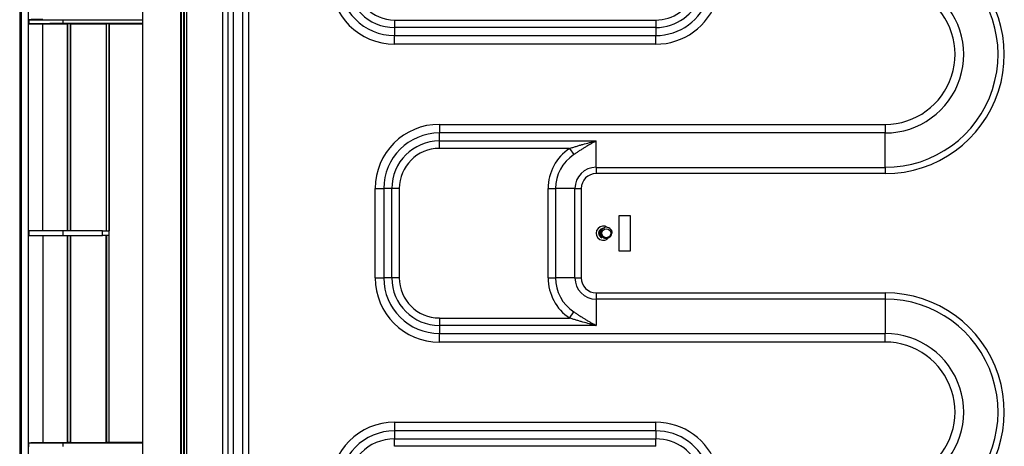
# Model space of a CAD drawing. Units: inches. Extents: x 0 to 7518, y 0 to 5362.
# Drawn here: x 1703 to 2034, y 3998 to 4141 of the extents above; entities that cross this region are included whole.
import ezdxf

# ---------------------------------------------------------------- set-up
doc = ezdxf.new("R2010")
doc.units = ezdxf.units.IN
doc.header["$MEASUREMENT"] = 0
doc.layers.add('LG-Product', color=3, linetype='Continuous')

msp = doc.modelspace()

# ---------------------------------------------------------------- linework, layer by layer
at = {"layer": 'LG-Product', "linetype": 'Continuous'}
for p, q in [((1703.28, 4363.63), (1703.28, 3774.26)), ((1703.78, 4364.39), (1703.78, 3774.39)), ((1706.23, 3774.39), (1706.23, 4364.39)), ((1744.57, 3801.39), (1744.57, 4337.39)), ((1773.1, 4323.73), (1773.1, 3815.04)), ((1774.96, 3815.04), (1774.96, 4323.73)), ((1778.17, 3815.04), (1778.17, 4323.73)), ((1780.03, 4323.73), (1780.03, 3815.04)), ((1758.47, 4312.54), (1758.47, 3794.33)), ((1758.47, 4312.54), (1758.47, 3794.33)), ((1759.27, 4312.54), (1759.27, 3794.33)), ((1759.27, 4312.54), (1759.27, 3794.33)), ((1771.47, 3804.33), (1771.47, 4302.54)), ((1771.47, 3804.33), (1771.47, 4302.54)), ((1757.27, 4273.54), (1757.27, 3863.54)), ((1757.27, 4273.54), (1757.27, 3863.54)), ((1757.44, 4273.54), (1757.44, 3863.54)), ((1757.44, 4273.54), (1757.44, 3863.54)), ((1758.29, 3863.54), (1758.29, 4273.54)), ((1758.29, 3863.54), (1758.29, 4273.54)), ((1706.33, 4141.06), (1706.33, 4139.72)), ((1711.09, 4070.14), (1711.09, 4139.64)), ((1717.71, 4141.03), (1717.71, 4139.75)), ((1719.32, 4139.64), (1719.32, 4070.14)), ((1719.36, 4070.14), (1719.36, 4139.68)), ((1720.27, 4139.68), (1720.27, 4070.14)), ((1720.32, 4070.14), (1720.32, 4139.64)), ((1732.32, 4139.64), (1732.32, 4070.14)), ((1732.36, 4070.14), (1732.36, 4139.68)), ((1733.27, 4139.68), (1733.27, 4070.14)), ((1733.32, 3999.14), (1733.32, 4139.64)), ((1829.07, 4140.92), (1916.66, 4140.92)), ((1829.07, 4140.92), (1829.07, 4138.42)), ((1916.66, 4140.92), (1916.66, 4138.42)), ((1916.66, 4138.42), (1829.07, 4138.42)), ((1829.07, 4138.42), (1829.07, 4135.73)), ((1829.07, 4132.83), (1829.07, 4135.73)), ((1829.07, 4135.73), (1916.66, 4135.73)), ((1916.66, 4138.42), (1916.66, 4135.73)), ((1916.66, 4132.83), (1916.66, 4135.73)), ((1916.66, 4132.83), (1829.07, 4132.83)), ((1844.07, 4105.94), (1993.61, 4105.94)), ((1844.07, 4105.94), (1844.07, 4103.04)), ((1993.61, 4105.94), (1993.61, 4103.04)), ((1993.61, 4103.04), (1844.07, 4103.04)), ((1844.07, 4100.35), (1844.07, 4103.04)), ((1993.61, 4091.5), (1993.61, 4103.04)), ((1844.07, 4097.85), (1844.07, 4100.35)), ((1844.07, 4100.35), (1896.67, 4100.35)), ((1896.67, 4091.5), (1896.67, 4100.35)), ((1887.76, 4097.85), (1844.07, 4097.85)), ((1887.76, 4097.85), (1889.14, 4095.77)), ((1896.67, 4091.5), (1993.61, 4091.5)), ((1896.67, 4091.5), (1896.67, 4089.4)), ((1993.61, 4089.4), (1896.67, 4089.4)), ((1993.61, 4091.5), (1993.61, 4089.4)), ((1822.51, 4084.39), (1825.41, 4084.39)), ((1822.51, 4054.39), (1822.51, 4084.39)), ((1825.41, 4084.39), (1825.41, 4054.39)), ((1828.1, 4084.39), (1825.41, 4084.39)), ((1830.6, 4084.39), (1828.1, 4084.39)), ((1828.1, 4054.39), (1828.1, 4084.39)), ((1830.6, 4084.39), (1830.6, 4054.39)), ((1880.52, 4084.39), (1883.02, 4084.39)), ((1880.52, 4054.39), (1880.52, 4084.39)), ((1889.55, 4084.39), (1883.02, 4084.39)), ((1883.02, 4084.39), (1883.02, 4054.39)), ((1889.55, 4084.39), (1891.65, 4084.39)), ((1889.55, 4054.39), (1889.55, 4084.39)), ((1891.65, 4084.39), (1891.65, 4054.39)), ((1904.37, 4063.39), (1904.37, 4075.39)), ((1904.37, 4075.39), (1908.07, 4075.39)), ((1908.07, 4075.39), (1908.07, 4063.39)), ((1717.71, 4070.14), (1706.33, 4070.14)), ((1706.33, 4070.14), (1706.33, 4068.64)), ((1717.71, 4070.14), (1717.71, 4068.64)), ((1731.06, 4070.14), (1717.71, 4070.14)), ((1731.06, 4070.14), (1733.23, 4070.14)), ((1731.06, 4068.64), (1731.06, 4070.14)), ((1733.23, 4070.14), (1733.23, 4068.64)), ((1733.23, 4070.14), (1733.27, 4070.14)), ((1706.33, 4068.64), (1717.71, 4068.64)), ((1711.09, 4068.64), (1711.09, 3999.14)), ((1717.71, 4068.64), (1731.06, 4068.64)), ((1719.32, 3999.14), (1719.32, 4068.64)), ((1719.36, 4068.64), (1719.36, 3999.09)), ((1720.27, 3999.09), (1720.27, 4068.64)), ((1720.32, 4068.64), (1720.32, 3999.14)), ((1733.23, 4068.64), (1731.06, 4068.64)), ((1732.32, 3999.14), (1732.32, 4068.64)), ((1732.36, 4068.64), (1732.36, 3999.09)), ((1733.27, 4068.64), (1733.23, 4068.64)), ((1733.27, 3999.09), (1733.27, 4068.64)), ((1901.75, 4069.39), (1902.07, 4069.39)), ((1908.07, 4063.39), (1904.37, 4063.39)), ((1822.51, 4054.39), (1825.41, 4054.39)), ((1828.1, 4054.39), (1825.41, 4054.39)), ((1830.6, 4054.39), (1828.1, 4054.39)), ((1880.52, 4054.39), (1883.02, 4054.39)), ((1889.55, 4054.39), (1883.02, 4054.39)), ((1889.55, 4054.39), (1891.65, 4054.39)), ((1896.67, 4049.37), (1896.67, 4047.27)), ((1896.67, 4049.37), (1993.61, 4049.37)), ((1896.67, 4047.27), (1896.67, 4038.42)), ((1993.61, 4047.27), (1896.67, 4047.27)), ((1993.61, 4049.37), (1993.61, 4047.27)), ((1993.61, 4047.27), (1993.61, 4035.73)), ((1844.07, 4040.92), (1844.07, 4038.42)), ((1844.07, 4040.92), (1887.76, 4040.92)), ((1887.76, 4040.92), (1889.14, 4043.01)), ((1896.67, 4038.42), (1844.07, 4038.42)), ((1844.07, 4038.42), (1844.07, 4035.73)), ((1844.07, 4032.83), (1844.07, 4035.73)), ((1844.07, 4035.73), (1993.61, 4035.73)), ((1993.61, 4032.83), (1993.61, 4035.73)), ((1993.61, 4032.83), (1844.07, 4032.83)), ((1829.07, 4005.94), (1829.07, 4003.04)), ((1829.07, 4005.94), (1916.66, 4005.94)), ((1916.66, 4003.04), (1916.66, 4005.94)), ((1916.66, 4003.04), (1829.07, 4003.04)), ((1829.07, 4003.04), (1829.07, 4000.35)), ((1829.07, 3997.85), (1829.07, 4000.35)), ((1829.07, 4000.35), (1916.66, 4000.35)), ((1916.66, 4003.04), (1916.66, 4000.35)), ((1916.66, 3997.85), (1916.66, 4000.35)), ((1706.33, 3997.72), (1706.33, 3999.06)), ((1717.71, 3999.03), (1717.71, 3997.75)), ((1916.66, 3997.85), (1829.07, 3997.85))]:
    msp.add_line(p, q, dxfattribs=at)
msp.add_circle((1900.07, 4069.39), 1.5, dxfattribs=at)
for centre, radius, start, end in [((1916.66, 4154.39), 21.55, 270, 54), ((1916.66, 4154.39), 18.65, 270, 54), ((1916.66, 4154.39), 15.96, 270, 54), ((1916.66, 4154.39), 13.46, 270, 54), ((1993.61, 4129.39), 39.98, 270, 54), ((1993.61, 4129.39), 37.88, 270, 54), ((1829.07, 4154.39), 21.55, 180, 270), ((1829.07, 4154.39), 18.65, 180, 270), ((1829.07, 4154.39), 15.96, 180, 270), ((1829.07, 4154.39), 13.46, 180, 270), ((1993.61, 4129.39), 26.35, 270, 54), ((1993.61, 4129.39), 23.45, 270, 54), ((1844.07, 4084.39), 21.55, 90, 180), ((1844.07, 4084.39), 18.65, 90, 180), ((1844.07, 4084.39), 15.96, 90, 180), ((1844.07, 4084.39), 13.46, 90, 180), ((1896.67, 4084.39), 16.14, 123.4859, 180), ((1896.67, 4084.39), 13.64, 123.4859, 180), ((1896.67, 4084.39), 7.12, 90, 180), ((1896.67, 4084.39), 5.02, 90, 180), ((1899.07, 4069.39), 2.4, 54.9053, 304.1545), ((1899.07, 4069.39), 1.6, 98.6624, 180), ((1900.07, 4069.39), 2.5, 159.7165, 200.2785), ((1900.07, 4069.39), 2.25, 141.1032, 180), ((1900.07, 4069.39), 2, 0, 103.4937), ((1899.07, 4069.39), 1.6, 180, 249.857), ((1900.07, 4069.39), 2.25, 180, 218.8968), ((1844.07, 4054.39), 21.55, 180, 270), ((1844.07, 4054.39), 18.65, 180, 270), ((1844.07, 4054.39), 15.96, 180, 270), ((1844.07, 4054.39), 13.46, 180, 270), ((1896.67, 4054.39), 16.14, 180, 236.5141), ((1896.67, 4054.39), 13.64, 180, 236.5141), ((1896.67, 4054.39), 7.12, 180, 270), ((1896.67, 4054.39), 5.02, 180, 270), ((1993.61, 4009.39), 39.98, 306, 90), ((1993.61, 4009.39), 37.88, 306, 90), ((1993.61, 4009.39), 26.35, 306, 90), ((1993.61, 4009.39), 23.45, 306, 90), ((1829.07, 3984.39), 21.55, 90, 180), ((1916.66, 3984.39), 21.55, 306, 90), ((1829.07, 3984.39), 18.65, 90, 180), ((1829.07, 3984.39), 15.96, 90, 180), ((1916.66, 3984.39), 18.65, 306, 90), ((1916.66, 3984.39), 15.96, 306, 90)]:
    msp.add_arc(centre, radius, start, end, dxfattribs=at)
for points, knots in [([(1711.09, 4141.14), (1710.8, 4141.13), (1710.24, 4141.13), (1709.48, 4141.12), (1708.78, 4141.11), (1708.36, 4141.1), (1708.06, 4141.1), (1707.91, 4141.1), (1707.77, 4141.09), (1707.68, 4141.09), (1707.63, 4141.09), (1707.41, 4141.09), (1707.08, 4141.08), (1706.66, 4141.07), (1706.43, 4141.06), (1706.33, 4141.06)], [0, 0, 0, 0, 0.125, 0.25, 0.375, 0.5, 0.5, 0.5625, 0.59375, 0.59375, 0.625, 0.625, 0.75, 0.875, 1, 1, 1, 1]), ([(1706.33, 4139.72), (1706.43, 4139.71), (1706.55, 4139.71), (1706.74, 4139.7), (1706.82, 4139.7), (1706.91, 4139.7), (1706.94, 4139.7), (1706.96, 4139.7), (1707.02, 4139.7), (1707.06, 4139.69), (1707.25, 4139.69), (1707.58, 4139.68), (1708.14, 4139.67), (1708.77, 4139.66), (1709.47, 4139.65), (1710.24, 4139.65), (1710.79, 4139.64), (1711.09, 4139.64)], [0, 0, 0, 0, 0.125, 0.125, 0.1875, 0.203125, 0.203125, 0.21875, 0.21875, 0.25, 0.25, 0.375, 0.5, 0.625, 0.75, 0.875, 1, 1, 1, 1]), ([(1717.71, 4141.03), (1718.92, 4141.03), (1720.12, 4141.03), (1722.53, 4141.03), (1723.74, 4141.03), (1727.37, 4141.03), (1729.8, 4141.03), (1733.45, 4141.03), (1734.66, 4141.03), (1737.1, 4141.03), (1738.32, 4141.03), (1741.22, 4141.03), (1742.89, 4141.03), (1744.56, 4141.03)], [0, 0, 0, 0, 0.135791, 0.135791, 0.271582, 0.271582, 0.543164, 0.543164, 0.678955, 0.678955, 0.814747, 0.814747, 1, 1, 1, 1]), ([(1744.56, 4139.75), (1742.89, 4139.75), (1739.99, 4139.75), (1737.11, 4139.75), (1734.67, 4139.75), (1733.45, 4139.75), (1731.01, 4139.75), (1729.8, 4139.75), (1727.37, 4139.75), (1726.16, 4139.75), (1723.74, 4139.75), (1722.53, 4139.75), (1720.12, 4139.75), (1718.92, 4139.75), (1717.71, 4139.75)], [0, 0, 0, 0, 0.185253, 0.321044, 0.321044, 0.456835, 0.456835, 0.592626, 0.592626, 0.728418, 0.728418, 0.864209, 0.864209, 1, 1, 1, 1]), ([(1720.32, 4139.64), (1722.31, 4139.64), (1724.31, 4139.64), (1728.31, 4139.64), (1730.31, 4139.64), (1732.32, 4139.64)], [0, 0, 0, 0, 0.5, 0.5, 1, 1, 1, 1]), ([(1733.32, 4139.64), (1734.44, 4139.64), (1735.56, 4139.64), (1737.8, 4139.64), (1738.92, 4139.64), (1741.55, 4139.64), (1743.05, 4139.64), (1744.56, 4139.64)], [0, 0, 0, 0, 0.299452, 0.299452, 0.598904, 0.598904, 1, 1, 1, 1]), ([(1887.76, 4097.85), (1888.13, 4097.97), (1888.5, 4098.09), (1889.23, 4098.33), (1889.6, 4098.44), (1890.34, 4098.67), (1890.71, 4098.79), (1891.45, 4099), (1891.82, 4099.11), (1892.93, 4099.43), (1893.68, 4099.63), (1894.8, 4099.91), (1895.17, 4100), (1895.73, 4100.13), (1895.92, 4100.18), (1896.2, 4100.24), (1896.29, 4100.27), (1896.48, 4100.31), (1896.57, 4100.33), (1896.67, 4100.35)], [0, 0, 0, 0, 0.125, 0.125, 0.25, 0.25, 0.375, 0.375, 0.5, 0.5, 0.75, 0.75, 0.875, 0.875, 0.9375, 0.9375, 0.96875, 0.96875, 1, 1, 1, 1]), ([(1896.67, 4100.35), (1896.63, 4100.33), (1896.59, 4100.31), (1896.51, 4100.27), (1896.39, 4100.2), (1896.11, 4100.06), (1895.87, 4099.93), (1895.39, 4099.67), (1895.08, 4099.49), (1894.45, 4099.13), (1894.13, 4098.94), (1893.5, 4098.57), (1893.19, 4098.38), (1892.72, 4098.09), (1892.56, 4097.99), (1892.25, 4097.79), (1892.09, 4097.69), (1891.63, 4097.4), (1891.32, 4097.2), (1890.69, 4096.79), (1890.38, 4096.59), (1889.76, 4096.18), (1889.45, 4095.97), (1889.14, 4095.77)], [0, 0, 0, 0, 0.015625, 0.015625, 0.03125, 0.0625, 0.125, 0.125, 0.25, 0.25, 0.375, 0.375, 0.5, 0.5, 0.5625, 0.5625, 0.625, 0.625, 0.75, 0.75, 0.875, 0.875, 1, 1, 1, 1]), ([(1901.75, 4069.39), (1901.76, 4069.3), (1901.75, 4069.21), (1901.73, 4069.04), (1901.72, 4068.96), (1901.69, 4068.86), (1901.68, 4068.83), (1901.67, 4068.79), (1901.65, 4068.73), (1901.63, 4068.67), (1901.57, 4068.55), (1901.53, 4068.48), (1901.48, 4068.39), (1901.46, 4068.37), (1901.44, 4068.33), (1901.43, 4068.32), (1901.39, 4068.26), (1901.36, 4068.23), (1901.28, 4068.13), (1901.22, 4068.07), (1901.12, 4067.99), (1901.09, 4067.96), (1901.03, 4067.92), (1901.02, 4067.91), (1900.98, 4067.89), (1900.96, 4067.87), (1900.87, 4067.82), (1900.8, 4067.78), (1900.68, 4067.73), (1900.64, 4067.71), (1900.58, 4067.69), (1900.56, 4067.68), (1900.52, 4067.67), (1900.49, 4067.66), (1900.39, 4067.63), (1900.31, 4067.62), (1900.14, 4067.59), (1900.05, 4067.59), (1899.92, 4067.59), (1899.88, 4067.59), (1899.79, 4067.6), (1899.75, 4067.61), (1899.62, 4067.63), (1899.54, 4067.65), (1899.42, 4067.69), (1899.38, 4067.7), (1899.32, 4067.72), (1899.3, 4067.73), (1899.26, 4067.75), (1899.24, 4067.76), (1899.14, 4067.8), (1899.06, 4067.85), (1898.96, 4067.92), (1898.92, 4067.94), (1898.87, 4067.98), (1898.85, 4068), (1898.82, 4068.02), (1898.8, 4068.04), (1898.72, 4068.11), (1898.66, 4068.17), (1898.55, 4068.3), (1898.5, 4068.37), (1898.44, 4068.46), (1898.43, 4068.48), (1898.41, 4068.52), (1898.4, 4068.53), (1898.37, 4068.59), (1898.35, 4068.63), (1898.3, 4068.75), (1898.27, 4068.83), (1898.23, 4068.95), (1898.22, 4068.99), (1898.2, 4069.08), (1898.19, 4069.12), (1898.17, 4069.25), (1898.16, 4069.33), (1898.16, 4069.5), (1898.16, 4069.59), (1898.18, 4069.72), (1898.18, 4069.76), (1898.2, 4069.84), (1898.21, 4069.89), (1898.24, 4070.01), (1898.27, 4070.09), (1898.31, 4070.21), (1898.33, 4070.25), (1898.37, 4070.33), (1898.39, 4070.37), (1898.45, 4070.48), (1898.5, 4070.55), (1898.6, 4070.69), (1898.66, 4070.75), (1898.75, 4070.85), (1898.78, 4070.87), (1898.85, 4070.93), (1898.88, 4070.96), (1898.98, 4071.04), (1899.05, 4071.09), (1899.16, 4071.15), (1899.2, 4071.17), (1899.26, 4071.2), (1899.28, 4071.21), (1899.32, 4071.23), (1899.34, 4071.24), (1899.44, 4071.28), (1899.52, 4071.31), (1899.6, 4071.33)], [0, 0, 0, 0, 0.03125, 0.03125, 0.0625, 0.0625, 0.070312, 0.070312, 0.078125, 0.09375, 0.09375, 0.125, 0.125, 0.132812, 0.132812, 0.140625, 0.140625, 0.15625, 0.15625, 0.1875, 0.1875, 0.203125, 0.203125, 0.210937, 0.210937, 0.21875, 0.21875, 0.25, 0.25, 0.265625, 0.265625, 0.273437, 0.273437, 0.28125, 0.28125, 0.3125, 0.3125, 0.34375, 0.34375, 0.359375, 0.359375, 0.375, 0.375, 0.40625, 0.40625, 0.421875, 0.421875, 0.429687, 0.429687, 0.4375, 0.4375, 0.46875, 0.46875, 0.484375, 0.484375, 0.492187, 0.492187, 0.5, 0.5, 0.53125, 0.53125, 0.5625, 0.5625, 0.570312, 0.570312, 0.578125, 0.578125, 0.59375, 0.59375, 0.625, 0.625, 0.640625, 0.640625, 0.65625, 0.65625, 0.6875, 0.6875, 0.71875, 0.71875, 0.734375, 0.734375, 0.75, 0.75, 0.78125, 0.78125, 0.796875, 0.796875, 0.8125, 0.8125, 0.84375, 0.84375, 0.875, 0.875, 0.890625, 0.890625, 0.90625, 0.90625, 0.9375, 0.9375, 0.953125, 0.953125, 0.960937, 0.960937, 0.96875, 0.96875, 1, 1, 1, 1]), ([(1896.67, 4038.42), (1896.57, 4038.44), (1896.48, 4038.46), (1896.29, 4038.51), (1896.2, 4038.53), (1895.92, 4038.59), (1895.73, 4038.64), (1895.17, 4038.77), (1894.8, 4038.86), (1893.68, 4039.15), (1892.93, 4039.35), (1891.82, 4039.66), (1891.45, 4039.77), (1890.71, 4039.99), (1890.34, 4040.1), (1889.6, 4040.33), (1889.23, 4040.44), (1888.5, 4040.68), (1888.13, 4040.8), (1887.76, 4040.92)], [0, 0, 0, 0, 0.03125, 0.03125, 0.0625, 0.0625, 0.125, 0.125, 0.25, 0.25, 0.5, 0.5, 0.625, 0.625, 0.75, 0.75, 0.875, 0.875, 1, 1, 1, 1]), ([(1889.14, 4043.01), (1889.45, 4042.8), (1889.76, 4042.6), (1890.38, 4042.19), (1890.69, 4041.98), (1891.32, 4041.58), (1891.63, 4041.38), (1892.09, 4041.08), (1892.25, 4040.98), (1892.56, 4040.78), (1892.72, 4040.69), (1893.19, 4040.4), (1893.5, 4040.21), (1894.13, 4039.83), (1894.45, 4039.65), (1895.08, 4039.28), (1895.39, 4039.11), (1895.87, 4038.85), (1896.11, 4038.72), (1896.39, 4038.57), (1896.51, 4038.51), (1896.59, 4038.46), (1896.63, 4038.44), (1896.67, 4038.42)], [0, 0, 0, 0, 0.125, 0.125, 0.25, 0.25, 0.375, 0.375, 0.4375, 0.4375, 0.5, 0.5, 0.625, 0.625, 0.75, 0.75, 0.875, 0.875, 0.9375, 0.96875, 0.984375, 0.984375, 1, 1, 1, 1]), ([(1706.33, 3999.06), (1706.43, 3999.06), (1706.66, 3999.07), (1707.08, 3999.08), (1707.57, 3999.09), (1708.13, 3999.1), (1708.76, 3999.11), (1709.23, 3999.12), (1709.54, 3999.12), (1709.6, 3999.12), (1709.7, 3999.12), (1709.73, 3999.12), (1709.79, 3999.12), (1709.95, 3999.12), (1710.12, 3999.13), (1710.52, 3999.13), (1710.8, 3999.13), (1711.09, 3999.14)], [0, 0, 0, 0, 0.125, 0.25, 0.375, 0.5, 0.625, 0.75, 0.75, 0.78125, 0.78125, 0.796875, 0.796875, 0.8125, 0.875, 0.875, 1, 1, 1, 1]), ([(1711.09, 3999.14), (1712.45, 3999.14), (1713.82, 3999.14), (1716.57, 3999.14), (1717.94, 3999.14), (1719.32, 3999.14)], [0, 0, 0, 0, 0.5, 0.5, 1, 1, 1, 1]), ([(1717.71, 3999.03), (1718.92, 3999.03), (1720.12, 3999.03), (1722.53, 3999.03), (1723.74, 3999.03), (1727.37, 3999.03), (1729.8, 3999.03), (1733.45, 3999.03), (1734.66, 3999.03), (1737.1, 3999.03), (1738.32, 3999.03), (1741.22, 3999.03), (1742.89, 3999.03), (1744.56, 3999.03)], [0, 0, 0, 0, 0.135791, 0.135791, 0.271582, 0.271582, 0.543164, 0.543164, 0.678955, 0.678955, 0.814747, 0.814747, 1, 1, 1, 1]), ([(1720.32, 3999.14), (1722.31, 3999.14), (1724.31, 3999.14), (1728.31, 3999.14), (1730.31, 3999.14), (1732.32, 3999.14)], [0, 0, 0, 0, 0.5, 0.5, 1, 1, 1, 1])]:
    msp.add_open_spline(points, degree=3, knots=knots, dxfattribs=at)
for points in [[(1706.33, 4141.06), (1710.12, 4141.05), (1713.92, 4141.04), (1717.71, 4141.03)], [(1717.71, 4139.75), (1713.92, 4139.74), (1710.12, 4139.73), (1706.33, 4139.72)], [(1711.09, 4139.64), (1713.82, 4139.64), (1716.56, 4139.64), (1719.32, 4139.64)], [(1719.36, 4139.68), (1719.35, 4139.67), (1719.33, 4139.65), (1719.32, 4139.64)], [(1720.27, 4139.68), (1719.97, 4139.68), (1719.67, 4139.68), (1719.36, 4139.68)], [(1720.32, 4139.64), (1720.3, 4139.65), (1720.29, 4139.67), (1720.27, 4139.68)], [(1732.36, 4139.68), (1732.35, 4139.67), (1732.33, 4139.65), (1732.32, 4139.64)], [(1733.27, 4139.68), (1732.97, 4139.68), (1732.67, 4139.68), (1732.36, 4139.68)], [(1733.32, 4139.64), (1733.3, 4139.65), (1733.29, 4139.67), (1733.27, 4139.68)], [(1706.33, 3999.06), (1710.12, 3999.05), (1713.92, 3999.04), (1717.71, 3999.03)], [(1719.32, 3999.14), (1719.33, 3999.12), (1719.35, 3999.11), (1719.36, 3999.09)], [(1720.27, 3999.09), (1719.97, 3999.09), (1719.67, 3999.09), (1719.36, 3999.09)], [(1720.27, 3999.09), (1720.29, 3999.11), (1720.3, 3999.12), (1720.32, 3999.14)], [(1732.32, 3999.14), (1732.33, 3999.12), (1732.35, 3999.11), (1732.36, 3999.09)], [(1733.27, 3999.09), (1732.97, 3999.09), (1732.67, 3999.09), (1732.36, 3999.09)], [(1733.27, 3999.09), (1733.29, 3999.11), (1733.3, 3999.12), (1733.32, 3999.14)], [(1744.56, 3999.13), (1740.8, 3999.14), (1737.05, 3999.14), (1733.32, 3999.14)]]:
    msp.add_open_spline(points, degree=3, dxfattribs=at)

doc.saveas('drawing.dxf')
